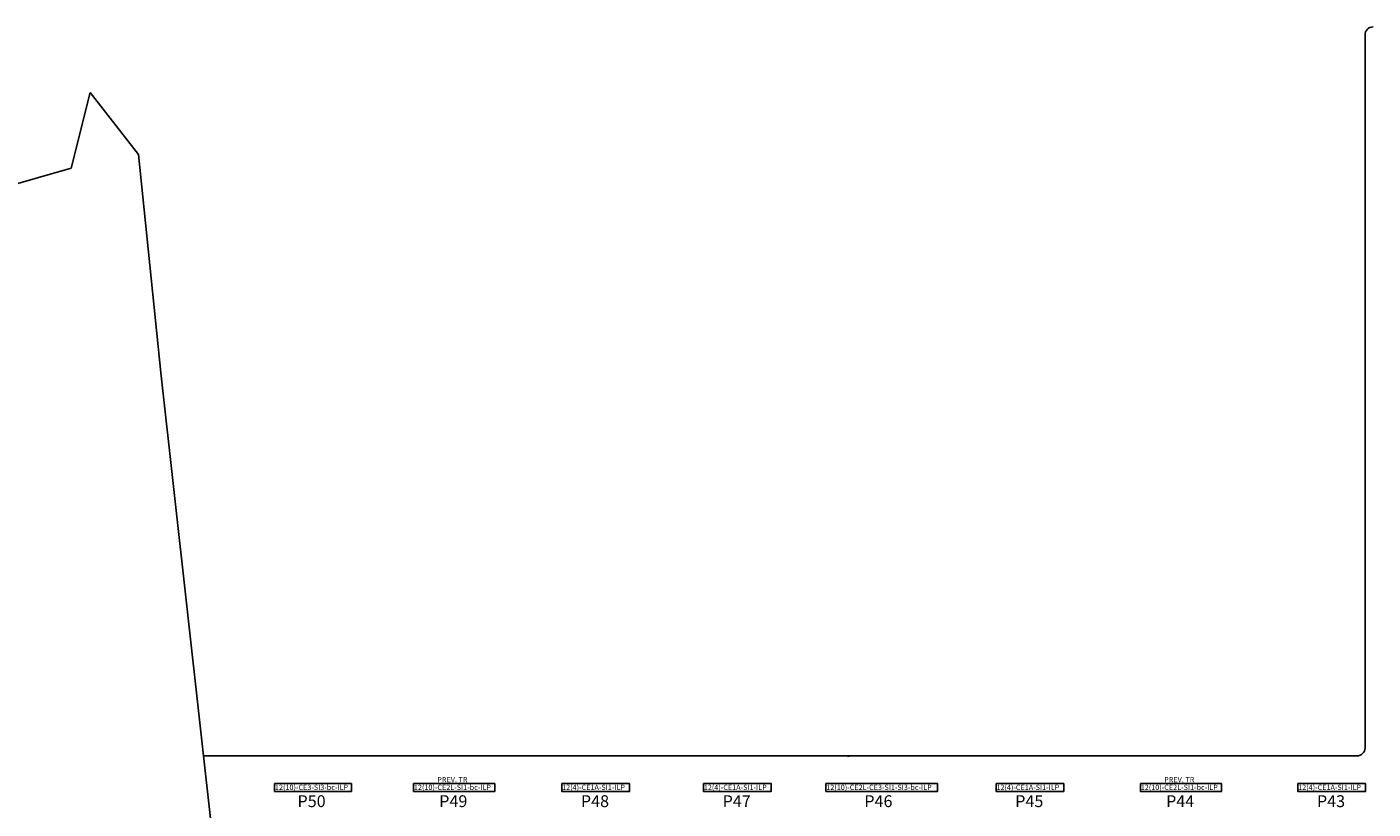
# Model space of a CAD drawing. Extents: x -243 to 1500, y -484 to 758.
# Drawn here: x 58 to 391, y 185 to 378 of the extents above; entities that cross this region are included whole.
import ezdxf

# ---------------------------------------------------------------- set-up
doc = ezdxf.new("R2010")
doc.units = 0
doc.header["$MEASUREMENT"] = 0
for name, color, linetype in [('ARQUITETURA', 8, 'CONTINUOUS'), ('BALAO_INSTALAR', 3, 'CONTINUOUS'), ('N_POSTES', 6, 'CONTINUOUS'), ('TEXTO_EXEC', 7, 'CONTINUOUS')]:
    doc.layers.add(name, color=color, linetype=linetype)
doc.styles.add('ARIAL', font='arial.ttf')
doc.styles.add('ISOCP', font='isocp')

msp = doc.modelspace()

# ---------------------------------------------------------------- linework, layer by layer
at = {"layer": 'ARQUITETURA'}
for p, q in [((389.281, 199.7), (389.281, 376.211)), ((387.281, 197.7), (101.602, 197.7))]:
    msp.add_line(p, q, dxfattribs=at)
at = {"layer": 'ARQUITETURA', "linetype": 'CONTINUOUS'}
for p, q in [((73.521, 362.002), (68.824, 343.278)), ((85.51, 346.603), (73.521, 362.002)), ((91.155, 291.831), (85.51, 346.603)), ((68.824, 343.278), (47.58, 337.17)), ((107.751, 142.299), (91.155, 291.831))]:
    msp.add_line(p, q, dxfattribs=at)
at = {"layer": 'ARQUITETURA'}
for centre, start, end in [((391.281, 376.211), 90, 180), ((261.898, 195.7), 90, 109.81014), ((387.281, 199.7), 270, 0)]:
    msp.add_arc(centre, 2, start, end, dxfattribs=at)
at = {"layer": 'BALAO_INSTALAR'}
for points in [[(119.213, 190.861), (138.237, 190.861), (138.237, 188.936), (119.213, 188.936)], [(153.628, 190.861), (173.726, 190.861), (173.726, 188.936), (153.628, 188.936)], [(190.341, 190.861), (207.126, 190.861), (207.126, 188.936), (190.341, 188.936)], [(225.439, 190.861), (242.223, 190.861), (242.223, 188.936), (225.439, 188.936)], [(255.755, 190.861), (283.416, 190.861), (283.416, 188.936), (255.755, 188.936)], [(297.903, 190.861), (314.688, 190.861), (314.688, 188.936), (297.903, 188.936)], [(333.654, 190.861), (353.752, 190.861), (353.752, 188.936), (333.654, 188.936)], [(372.636, 190.861), (389.421, 190.861), (389.421, 188.936), (372.636, 188.936)]]:
    msp.add_lwpolyline(points, close=True, dxfattribs=at)

# ---------------------------------------------------------------- texts
at = {"layer": 'N_POSTES', "style": 'ISOCP'}
for s, p in [('P50', (124.885, 185.035)), ('P49', (159.983, 185.035)), ('P48', (195.08, 185.035)), ('P47', (230.178, 185.035)), ('P46', (265.276, 185.035)), ('P45', (302.642, 185.035)), ('P44', (340.009, 185.035)), ('P43', (377.376, 185.035))]:
    msp.add_text(s, height=2.9333, dxfattribs=at).set_placement(p)
at = {"layer": 'TEXTO_EXEC', "style": 'ARIAL'}
for s, height, p in [('12(10)-CE3-SI3-bc-ILP', 1.31413, (119.305, 189.271)), ('12(10)-CE2L-SI1-bc-ILP', 1.31413, (153.719, 189.271)), ('PREV. TR', 1.3141, (159.521, 191.176)), ('12(4)-CE1A-SI1-ILP', 1.31413, (190.432, 189.271)), ('12(4)-CE1A-SI1-ILP', 1.31413, (225.53, 189.271)), ('12(10)-CE2L-CE3-SI1-SI3-bc-ILP', 1.31413, (255.846, 189.271)), ('12(4)-CE1A-SI1-ILP', 1.31413, (297.994, 189.271)), ('12(10)-CE2L-SI1-bc-ILP', 1.31413, (333.745, 189.271)), ('PREV. TR', 1.3141, (339.547, 191.176)), ('12(4)-CE1A-SI1-ILP', 1.31413, (372.727, 189.271))]:
    msp.add_text(s, height=height, rotation=0.00084, dxfattribs=at).set_placement(p)

doc.saveas('drawing.dxf')
